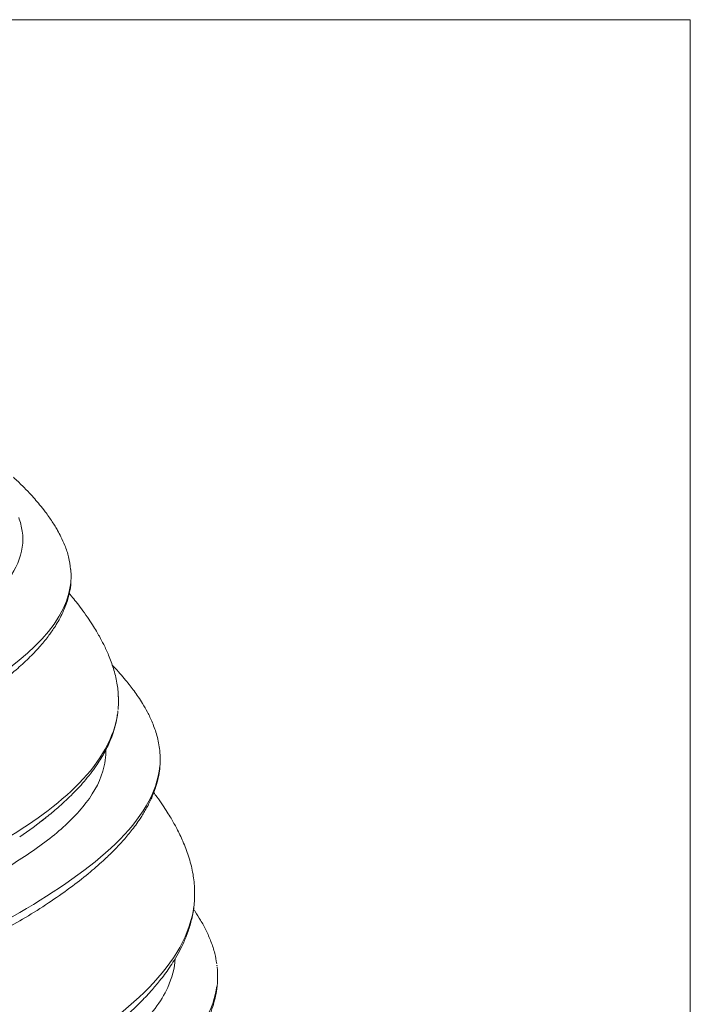
# Model space of a CAD drawing. Units: millimetres. Extents: x 42 to 1165, y -24 to 930.
# Drawn here: x 1041 to 1165, y 628 to 810 of the extents above; entities that cross this region are included whole.
import ezdxf

# ---------------------------------------------------------------- set-up
doc = ezdxf.new("R2010")
doc.units = ezdxf.units.MM
doc.layers.add('1', color=7, linetype='CONTINUOUS', true_color=0xffffff)

msp = doc.modelspace()

# ---------------------------------------------------------------- linework, layer by layer
at = {"layer": '1', "color": 8, "linetype": 'Continuous', "lineweight": 18}
for q in [(796.67, 810.14), (1164.92, 275.77)]:
    msp.add_line((1164.92, 810.14), q, dxfattribs=at)
at = {"layer": '1', "color": 155, "linetype": 'Continuous', "lineweight": 18}
for points, knots in [([(1049.98, 708.21), (1049.91, 708.99), (1049.66, 710.5), (1048.98, 712.51), (1048.26, 714.12), (1047.63, 715.3), (1047.09, 716.22), (1046.55, 717.07), (1045.93, 717.98), (1045.16, 719.03), (1044.29, 720.14), (1043.31, 721.29), (1042.24, 722.47), (1040.94, 723.81), (1039.94, 724.77), (1039.38, 725.29)], [0, 0, 0, 0, 0.120197, 0.234603, 0.325394, 0.389798, 0.436216, 0.485902, 0.539741, 0.597112, 0.675703, 0.741213, 0.808007, 0.894669, 1, 1, 1, 1]), ([(907.15, 715.87), (907.16, 715.7), (907.24, 714.93), (907.49, 713.65), (907.95, 712.19), (908.46, 710.96), (908.96, 709.94), (909.57, 708.82), (910.44, 707.43), (911.7, 705.68), (913.31, 703.76), (914.97, 701.99), (916.51, 700.49), (917.83, 699.29), (919.13, 698.16), (920.58, 696.96), (922.28, 695.62), (923.96, 694.37), (925.4, 693.34), (926.47, 692.6), (927.47, 691.93), (928.54, 691.22), (929.8, 690.41), (931.53, 689.33), (933.7, 688.01), (936.27, 686.54), (938.82, 685.16), (941.26, 683.89), (943.45, 682.81), (945.69, 681.73), (948.24, 680.57), (950.95, 679.4), (953.5, 678.37), (955.6, 677.56), (957.39, 676.9), (958.97, 676.34), (960.64, 675.77), (962.74, 675.09), (965.22, 674.35), (967.73, 673.66), (970.14, 673.06), (973.01, 672.42), (976.53, 671.75), (980.75, 671.15), (985.06, 670.77), (989.42, 670.65), (993.61, 670.79), (997.67, 671.16), (1001.68, 671.75), (1005.77, 672.58), (1009.95, 673.68), (1014.12, 675.02), (1018.09, 676.55), (1021.74, 678.15), (1025.01, 679.77), (1027.93, 681.36), (1030.69, 682.98), (1033.57, 684.81), (1036.7, 687.01), (1039.63, 689.35), (1042.16, 691.66), (1044.14, 693.73), (1045.72, 695.64), (1046.86, 697.25), (1047.7, 698.61), (1048.39, 699.91), (1049.05, 701.42), (1049.66, 703.27), (1050.07, 705.49), (1050.09, 707.07), (1050.03, 707.93)], [0, 0, 0, 0, 0.003839, 0.017195, 0.029766, 0.040123, 0.047819, 0.054709, 0.067264, 0.082438, 0.099391, 0.11788, 0.13057, 0.141605, 0.152279, 0.163341, 0.176774, 0.191945, 0.201743, 0.209245, 0.215775, 0.223344, 0.23207, 0.241928, 0.259088, 0.276426, 0.29354, 0.309404, 0.323424, 0.334949, 0.35124, 0.369765, 0.383374, 0.39557, 0.405933, 0.413951, 0.422279, 0.433552, 0.448192, 0.462185, 0.473293, 0.485572, 0.506051, 0.525985, 0.54722, 0.567887, 0.58777, 0.607062, 0.626745, 0.647687, 0.669964, 0.693614, 0.717153, 0.739184, 0.759602, 0.778328, 0.795484, 0.814396, 0.836223, 0.860653, 0.878927, 0.896292, 0.911742, 0.924213, 0.932689, 0.94233, 0.953334, 0.966441, 0.981879, 1, 1, 1, 1]), ([(1058.82, 684.62), (1058.79, 685.47), (1058.62, 687.26), (1057.96, 689.81), (1057.11, 692.15), (1056.21, 694.11), (1055.42, 695.6), (1054.71, 696.84), (1053.98, 698.02), (1053.05, 699.41), (1052.04, 700.83), (1051.05, 702.12), (1050.28, 703.08), (1049.85, 703.6), (1049.7, 703.78)], [0, 0, 0, 0, 0.12006, 0.253885, 0.378675, 0.483135, 0.561645, 0.609922, 0.67306, 0.751657, 0.838097, 0.911405, 0.970005, 1, 1, 1, 1]), ([(1066.51, 674.62), (1066.4, 675.57), (1066.07, 677.32), (1065.22, 679.69), (1064.29, 681.65), (1063.39, 683.23), (1062.56, 684.52), (1061.79, 685.62), (1061, 686.66), (1060.13, 687.74), (1059.09, 688.95), (1058.25, 689.87), (1057.76, 690.38), (1057.69, 690.45)], [0, 0, 0, 0, 0.15989, 0.302173, 0.424105, 0.523188, 0.604786, 0.677136, 0.739939, 0.809647, 0.892029, 0.985365, 1, 1, 1, 1]), ([(1043.67, 660.87), (1044.28, 661.32), (1045.61, 662.34), (1047.78, 664.14), (1050.16, 666.34), (1052.57, 668.91), (1054.61, 671.53), (1056.21, 674.09), (1057.2, 676.12), (1057.9, 677.97), (1058.41, 679.71), (1058.66, 681.09), (1058.75, 681.88), (1058.76, 681.97)], [0, 0, 0, 0, 0.078664, 0.175941, 0.296491, 0.424273, 0.559131, 0.663777, 0.771057, 0.83117, 0.903699, 0.98939, 1, 1, 1, 1]), ([(891.09, 678.91), (891.12, 678.56), (891.29, 677.33), (891.84, 675.36), (892.78, 673.18), (893.79, 671.35), (894.79, 669.8), (895.84, 668.35), (897.04, 666.87), (898.42, 665.3), (900.1, 663.56), (902.03, 661.73), (904.08, 659.95), (906.12, 658.29), (907.92, 656.9), (909.46, 655.78), (910.78, 654.84), (912.19, 653.86), (913.9, 652.73), (915.91, 651.44), (918.21, 650.03), (921.27, 648.23), (925.01, 646.15), (929.26, 643.95), (933.22, 642.04), (937.1, 640.28), (940.98, 638.62), (945.38, 636.87), (949.74, 635.28), (954.56, 633.69), (959.18, 632.31), (964.16, 631.03), (968.96, 629.97), (973.81, 629.11), (978.65, 628.46), (983.78, 628.02), (989.21, 627.87), (994.76, 628.07), (1000.25, 628.61), (1005.86, 629.51), (1011.52, 630.78), (1017.26, 632.43), (1022.82, 634.39), (1028.23, 636.63), (1033.21, 639), (1037.85, 641.47), (1042.17, 643.98), (1046.37, 646.65), (1050.22, 649.37), (1053.53, 651.98), (1056.11, 654.25), (1058.14, 656.23), (1059.84, 658.04), (1061.5, 660.04), (1062.94, 662.04), (1064.13, 664.03), (1065.08, 665.93), (1065.97, 668.31), (1066.61, 671.2), (1066.62, 673.47), (1066.51, 674.62)], [0, 0, 0, 0, 0.006684, 0.023892, 0.039605, 0.052776, 0.063137, 0.073479, 0.084487, 0.096128, 0.109211, 0.125111, 0.139917, 0.152898, 0.166166, 0.175347, 0.182372, 0.190834, 0.20102, 0.21285, 0.226168, 0.24077, 0.265256, 0.288013, 0.308322, 0.32683, 0.347085, 0.365931, 0.38998, 0.408093, 0.431602, 0.45093, 0.472542, 0.491391, 0.510128, 0.530164, 0.551006, 0.572483, 0.594072, 0.615156, 0.639958, 0.664811, 0.690205, 0.716077, 0.742438, 0.764976, 0.787921, 0.811139, 0.83378, 0.853831, 0.871259, 0.88348, 0.895834, 0.908801, 0.923605, 0.934602, 0.94663, 0.959727, 0.979949, 1, 1, 1, 1]), ([(1072.95, 649.16), (1072.9, 650.15), (1072.67, 652.16), (1071.89, 655.04), (1070.88, 657.69), (1069.77, 660), (1068.76, 661.8), (1067.86, 663.28), (1066.99, 664.6), (1066.15, 665.8), (1065.58, 666.56), (1065.38, 666.83)], [0, 0, 0, 0, 0.150738, 0.311939, 0.468289, 0.604854, 0.713664, 0.779234, 0.858355, 0.949812, 1, 1, 1, 1]), ([(1057.24, 622.91), (1057.75, 623.3), (1058.98, 624.28), (1060.69, 625.8), (1062.32, 627.33), (1063.7, 628.73), (1065.07, 630.21), (1066.32, 631.69), (1067.42, 633.11), (1068.32, 634.38), (1069.25, 635.81), (1070.16, 637.39), (1071.04, 639.19), (1071.83, 641.17), (1072.5, 643.46), (1072.94, 645.98), (1073, 647.73), (1072.97, 648.61)], [0, 0, 0, 0, 0.05657, 0.138306, 0.204876, 0.257645, 0.317362, 0.389649, 0.437127, 0.486049, 0.537507, 0.601377, 0.663094, 0.734347, 0.815455, 0.907096, 1, 1, 1, 1]), ([(880.93, 645.81), (880.91, 645.47), (880.88, 644.31), (881.16, 642.51), (881.66, 640.66), (882.25, 639.11), (882.82, 637.87), (883.42, 636.72), (884.09, 635.58), (884.9, 634.35), (885.86, 633.01), (887.03, 631.54), (888.3, 630.07), (889.56, 628.72), (890.69, 627.58), (891.86, 626.45), (893.35, 625.09), (895.25, 623.44), (897.38, 621.71), (899.47, 620.11), (901.51, 618.62), (903.35, 617.32), (905.12, 616.12), (906.87, 614.97), (908.57, 613.89), (910.22, 612.86), (911.9, 611.84), (913.79, 610.73), (915.99, 609.46), (918.58, 608.02), (921.34, 606.54), (924.01, 605.15), (926.32, 603.99), (928.23, 603.07), (929.97, 602.23), (931.84, 601.36), (933.9, 600.43), (935.78, 599.6), (937.52, 598.84), (939.26, 598.11), (941.09, 597.35), (943.07, 596.56), (945.17, 595.74), (947.74, 594.76), (950.5, 593.77), (953.44, 592.76), (956.17, 591.87), (958.51, 591.15), (960.27, 590.63), (961.76, 590.2), (963.15, 589.82), (964.74, 589.39), (966.7, 588.89), (968.83, 588.38), (970.81, 587.94), (972.59, 587.56), (974.36, 587.21), (976.41, 586.83), (978.76, 586.44), (981.22, 586.08), (983.62, 585.78), (986.57, 585.47), (990.04, 585.22), (994.16, 585.08), (998.32, 585.12), (1003.04, 585.36), (1008.19, 585.9), (1013.64, 586.77), (1019.02, 587.95), (1024.55, 589.47), (1030.21, 591.37), (1035.71, 593.56), (1040.78, 595.89), (1045.28, 598.2), (1049.41, 600.52), (1053.55, 603.04), (1057.94, 605.99), (1061.53, 608.7), (1064.13, 610.87), (1065.65, 612.23), (1066.9, 613.41), (1067.9, 614.41), (1068.83, 615.37), (1069.83, 616.46), (1070.95, 617.77), (1072.05, 619.18), (1073.01, 620.53), (1073.81, 621.77), (1074.47, 622.91), (1075.1, 624.1), (1075.74, 625.5), (1076.33, 627.07), (1076.8, 628.77), (1077.13, 630.54), (1077.28, 632.47), (1077.22, 633.78), (1077.15, 634.44)], [0, 0, 0, 0, 0.005511, 0.018669, 0.030962, 0.039823, 0.047152, 0.053626, 0.06056, 0.068041, 0.076691, 0.08618, 0.096693, 0.106035, 0.113752, 0.120529, 0.129832, 0.14253, 0.156058, 0.168546, 0.179612, 0.189848, 0.198996, 0.208574, 0.217905, 0.225985, 0.23425, 0.243297, 0.254087, 0.26676, 0.281145, 0.294329, 0.305454, 0.314515, 0.321561, 0.330058, 0.340422, 0.349814, 0.355593, 0.363716, 0.373045, 0.379919, 0.389765, 0.400415, 0.412392, 0.424645, 0.437486, 0.445573, 0.452946, 0.458678, 0.463263, 0.469338, 0.477284, 0.485903, 0.49382, 0.499799, 0.505962, 0.513508, 0.522398, 0.53149, 0.540031, 0.548029, 0.562684, 0.576207, 0.590338, 0.605283, 0.624624, 0.643833, 0.663514, 0.684688, 0.707529, 0.731248, 0.753427, 0.773791, 0.792266, 0.811424, 0.833127, 0.857164, 0.867209, 0.875901, 0.883271, 0.889348, 0.894345, 0.900661, 0.908977, 0.917467, 0.92523, 0.932057, 0.938222, 0.943864, 0.951367, 0.96075, 0.969051, 0.978486, 0.989135, 1, 1, 1, 1]), ([(1077.07, 635.08), (1076.98, 635.73), (1076.72, 637.13), (1076.05, 639.2), (1075.14, 641.25), (1074.15, 643.08), (1073.32, 644.39), (1072.86, 645.06), (1072.76, 645.21)], [0, 0, 0, 0, 0.172462, 0.381235, 0.586263, 0.782864, 0.951731, 1, 1, 1, 1])]:
    msp.add_open_spline(points, degree=3, knots=knots, dxfattribs=at)
at = {"layer": '1', "color": 155, "linetype": 'Continuous', "lineweight": 13}
for points, knots in [([(1040.34, 717.82), (1040.65, 716.99), (1040.88, 716.15), (1041.29, 713.32), (1041, 711.3), (1039.3, 707.42), (1037.91, 705.57), (1036.21, 703.85)], [0, 0, 0, 0, 0.173041, 0.173041, 0.586521, 0.586521, 1, 1, 1, 1]), ([(935.69, 688.45), (951.19, 679.9), (988.55, 665.96), (1030.31, 682.09), (1048.89, 697.28), (1049.95, 705.32)], [0, 0, 0, 0, 0.347637, 0.695274, 1, 1, 1, 1]), ([(930.5, 667.56), (947.86, 656.09), (990.23, 637.1), (1036.02, 654.38), (1056.86, 671.41), (1058.59, 680.86)], [0, 0, 0, 0, 0.350324, 0.700648, 1, 1, 1, 1]), ([(925.54, 647.24), (944.37, 637.42), (989.88, 621.78), (1041.68, 642.4), (1065.58, 661.65), (1066.53, 671.76)], [0, 0, 0, 0, 0.343709, 0.687418, 1, 1, 1, 1]), ([(1055.95, 670.79), (1055.27, 668.47), (1053.96, 666.25), (1050.53, 662.09), (1048.44, 660.15), (1043.75, 656.48), (1041.15, 654.73), (1035.72, 651.43), (1032.89, 649.86), (1023.97, 645.39), (1017.35, 642.73), (1006.35, 640.24), (1002.45, 639.66), (994.5, 639.23), (990.47, 639.39), (982.69, 640.37), (978.95, 641.17), (971.76, 643.24), (968.42, 644.48), (958.93, 648.59), (953.27, 651.9), (948.07, 655.81), (947.63, 656.14), (947.21, 656.48)], [0, 0, 0, 0, 0.082065, 0.082065, 0.164129, 0.164129, 0.246194, 0.246194, 0.328259, 0.328259, 0.492388, 0.492388, 0.574453, 0.574453, 0.656518, 0.656518, 0.738583, 0.738583, 0.820647, 0.820647, 0.984777, 0.984777, 1, 1, 1, 1]), ([(922.83, 627.77), (943.17, 614.81), (992.12, 593.17), (1045.87, 613.8), (1070.92, 634.07), (1072.75, 645.16)], [0, 0, 0, 0, 0.348766, 0.697532, 1, 1, 1, 1]), ([(922.82, 608.03), (944.56, 597.04), (995.45, 578.83), (1050.2, 600.27), (1075.41, 620.39), (1077.04, 630.55)], [0, 0, 0, 0, 0.350639, 0.701278, 1, 1, 1, 1]), ([(1067.98, 630.7), (1066.75, 628.03), (1064.8, 625.5), (1060.01, 620.74), (1057.21, 618.54), (1051.12, 614.32), (1047.81, 612.3), (1040.9, 608.4), (1037.3, 606.54), (1029.71, 603.09), (1025.71, 601.5), (1017.08, 598.8), (1012.57, 597.73), (1003.11, 596.4), (998.22, 596.18), (988.6, 596.66), (983.8, 597.36), (974.84, 599.36), (970.54, 600.67), (962.42, 603.64), (958.61, 605.3), (949.32, 609.85), (944.04, 612.94), (939.34, 616.26)], [0, 0, 0, 0, 0.086513, 0.086513, 0.173025, 0.173025, 0.259538, 0.259538, 0.346051, 0.346051, 0.432563, 0.432563, 0.519076, 0.519076, 0.605589, 0.605589, 0.692101, 0.692101, 0.778614, 0.778614, 0.865127, 0.865127, 1, 1, 1, 1])]:
    msp.add_open_spline(points, degree=3, knots=knots, dxfattribs=at)
at = {"layer": '1', "color": 155, "linetype": 'Continuous', "lineweight": 18}
for points, degree in [([(1050.03, 707.93), (1049.98, 708.21)], 1), ([(1049.95, 705.32), (1049.97, 705.42), (1049.98, 705.53), (1049.99, 705.63)], 3), ([(1058.79, 682.26), (1058.83, 682.8), (1058.85, 683.34), (1058.84, 683.88)], 3), ([(1058.86, 684.19), (1058.82, 684.62)], 1), ([(1058.84, 683.88), (1058.86, 684.19)], 1), ([(1058.59, 680.86), (1058.62, 681.05), (1058.65, 681.24), (1058.68, 681.43)], 3), ([(1066.53, 671.76), (1066.53, 671.78), (1066.53, 671.81), (1066.53, 671.83)], 3), ([(1040.52, 658.65), (1042.21, 659.77), (1043.84, 660.94), (1045.36, 662.15)], 3), ([(1072.98, 648.91), (1072.95, 649.16)], 1), ([(1072.97, 648.61), (1072.98, 648.91)], 1), ([(1072.75, 645.16), (1072.77, 645.31), (1072.79, 645.45), (1072.81, 645.59)], 3), ([(1077.14, 634.65), (1077.1, 634.84)], 1), ([(1077.04, 630.55), (1077.05, 630.65), (1077.07, 630.75), (1077.08, 630.85)], 3)]:
    msp.add_open_spline(points, degree=degree, dxfattribs=at)
at = {"layer": '1', "color": 155, "linetype": 'Continuous', "lineweight": 13}
for points in [[(1056.52, 674.84), (1056.54, 673.48), (1056.36, 672.13), (1055.95, 670.79)], [(1069.39, 636.02), (1069.26, 634.23), (1068.79, 632.46), (1067.98, 630.7)]]:
    msp.add_open_spline(points, degree=3, dxfattribs=at)

doc.saveas('drawing.dxf')
